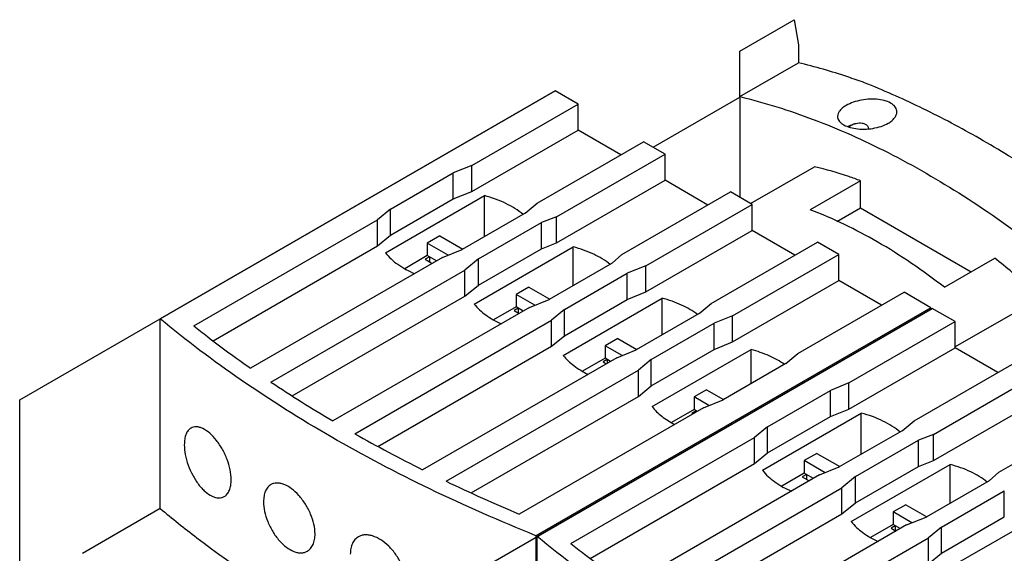
# Model space of a CAD drawing. Units: millimetres. Extents: x 20 to 153, y 53 to 189.
# Drawn here: x 24 to 107, y 144 to 189 of the extents above; entities that cross this region are included whole.
import ezdxf

# ---------------------------------------------------------------- set-up
doc = ezdxf.new("R2010")
doc.units = ezdxf.units.MM
doc.header["$LTSCALE"] = 15.70829
doc.layers.get('0').update_dxf_attribs({"linetype": 'CONTINUOUS'})
doc.layers.add('INTFCLR_74', color=7, linetype='CONTINUOUS')

msp = doc.modelspace()

# ---------------------------------------------------------------- linework, layer by layer
at = {"color": 7, "linetype": 'Continuous'}
for p, q in [((84.856, 182.298), (89.806, 185.155)), ((69.3, 182.788), (35.995, 163.559)), ((71.231, 181.673), (69.3, 182.788)), ((84.856, 182.298), (84.856, 173.806)), ((62.272, 176.5), (71.231, 181.673)), ((71.231, 179.468), (71.231, 181.673)), ((62.272, 174.296), (71.231, 179.468)), ((74.837, 177.386), (71.231, 179.468)), ((94.505, 179.989), (94.066, 179.736)), ((67.787, 173.316), (76.746, 178.488)), ((78.558, 177.443), (76.746, 178.488)), ((69.408, 172.16), (78.558, 177.443)), ((78.558, 175.238), (78.558, 177.443)), ((62.272, 176.5), (60.711, 175.87)), ((62.272, 174.296), (62.272, 176.5)), ((85.776, 173.275), (91.149, 176.378)), ((55.408, 172.808), (60.711, 175.87)), ((60.711, 173.665), (60.711, 175.87)), ((69.408, 169.955), (78.558, 175.238)), ((82.164, 173.156), (78.558, 175.238)), ((95.038, 175.2), (90.796, 172.751)), ((95.038, 172.908), (95.038, 175.2)), ((54.981, 169.132), (63.325, 173.949)), ((55.408, 170.603), (60.711, 173.665)), ((60.711, 173.665), (62.272, 174.296)), ((63.325, 170.485), (63.325, 173.949)), ((74.923, 168.976), (84.073, 174.258)), ((85.898, 173.205), (84.073, 174.258)), ((55.408, 172.808), (54.316, 171.907)), ((55.408, 170.603), (55.408, 172.808)), ((66.771, 172.475), (67.787, 173.316)), ((76.939, 168.032), (85.898, 173.205)), ((85.898, 171), (85.898, 173.205)), ((93.041, 171.755), (95.038, 172.908)), ((95.038, 172.908), (104.367, 167.522)), ((38.823, 162.962), (54.316, 171.907)), ((54.316, 169.702), (54.316, 171.907)), ((66.771, 172.475), (61.468, 169.413)), ((69.408, 172.16), (68.134, 171.67)), ((69.408, 169.955), (69.408, 172.16)), ((62.831, 168.608), (68.134, 171.67)), ((68.134, 169.465), (68.134, 171.67)), ((54.316, 169.702), (55.408, 170.603)), ((59.577, 170.561), (58.516, 169.948)), ((59.577, 170.561), (61.516, 169.441)), ((76.939, 165.828), (85.898, 171)), ((89.504, 168.918), (85.898, 171)), ((40.452, 161.698), (54.316, 169.702)), ((58.516, 169.948), (58.516, 168.887)), ((60.277, 168.932), (58.516, 169.948)), ((59.81, 168.743), (61.468, 169.413)), ((62.476, 164.804), (70.82, 169.622)), ((62.831, 166.403), (68.134, 169.465)), ((68.134, 169.465), (69.408, 169.955)), ((70.82, 166.362), (70.82, 169.622)), ((82.454, 164.848), (91.413, 170.021)), ((93.211, 168.983), (91.413, 170.021)), ((59.81, 168.743), (43.617, 159.394)), ((58.516, 168.887), (56.614, 167.788)), ((58.693, 168.785), (58.34, 168.581)), ((58.34, 168.581), (58.934, 168.237)), ((59.288, 168.441), (58.516, 168.887)), ((58.693, 168.785), (58.693, 168.376)), ((62.831, 168.608), (61.69, 167.664)), ((62.831, 166.403), (62.831, 168.608)), ((74.093, 168.252), (74.923, 168.976)), ((84.252, 163.81), (93.211, 168.983)), ((93.211, 166.778), (93.211, 168.983)), ((102.11, 166.219), (106.352, 168.669)), ((74.093, 168.252), (68.79, 165.19)), ((76.939, 168.032), (75.379, 167.402)), ((76.939, 165.828), (76.939, 168.032)), ((45.335, 158.221), (61.69, 167.664)), ((61.69, 165.459), (61.69, 167.664)), ((70.075, 164.34), (75.379, 167.402)), ((75.379, 165.197), (75.379, 167.402)), ((61.69, 165.459), (62.831, 166.403)), ((67.072, 166.233), (66.012, 165.621)), ((67.072, 166.233), (68.835, 165.216)), ((84.252, 161.606), (93.211, 166.778)), ((96.818, 164.696), (93.211, 166.778)), ((47.126, 157.051), (61.69, 165.459)), ((66.012, 165.621), (66.012, 164.559)), ((67.595, 164.707), (66.012, 165.621)), ((69.972, 160.477), (78.316, 165.294)), ((70.075, 162.135), (75.379, 165.197)), ((75.379, 165.197), (76.939, 165.828)), ((78.316, 162.204), (78.316, 165.294)), ((89.768, 160.626), (98.727, 165.798)), ((100.978, 164.498), (98.727, 165.798)), ((110.241, 165.355), (103.015, 161.184)), ((67.139, 164.522), (50.55, 154.945)), ((66.012, 164.559), (64.109, 163.461)), ((66.189, 164.457), (65.835, 164.253)), ((66.608, 164.215), (66.012, 164.559)), ((66.189, 164.457), (66.189, 164.049)), ((67.139, 164.522), (68.79, 165.19)), ((100.978, 164.498), (67.674, 145.27)), ((101.084, 164.437), (67.78, 145.209)), ((81.438, 164.007), (82.454, 164.848)), ((100.978, 164.376), (100.978, 164.498)), ((103.015, 163.322), (101.084, 164.437)), ((35.995, 147.556), (35.995, 163.559)), ((65.835, 164.253), (66.254, 164.011)), ((70.075, 164.34), (68.998, 163.447)), ((70.075, 162.135), (70.075, 164.34)), ((81.438, 164.007), (76.135, 160.945)), ((84.252, 163.81), (82.692, 163.179)), ((84.252, 161.606), (84.252, 163.81)), ((52.409, 153.87), (68.998, 163.447)), ((68.998, 161.243), (68.998, 163.447)), ((77.389, 160.117), (82.692, 163.179)), ((82.692, 160.975), (82.692, 163.179)), ((94.056, 158.15), (103.015, 163.322)), ((103.015, 161.118), (103.015, 163.322)), ((68.998, 161.243), (70.075, 162.135)), ((74.568, 161.906), (73.507, 161.294)), ((74.568, 161.906), (76.184, 160.973)), ((54.358, 152.791), (68.998, 161.243)), ((73.507, 161.294), (73.507, 160.232)), ((74.945, 160.464), (73.507, 161.294)), ((82.692, 160.975), (84.252, 161.606)), ((94.056, 155.945), (103.015, 161.118)), ((106.622, 159.036), (103.015, 161.118)), ((74.484, 160.278), (58.122, 150.831)), ((73.507, 160.232), (71.604, 159.134)), ((73.956, 159.973), (73.507, 160.232)), ((74.484, 160.278), (76.135, 160.945)), ((77.389, 157.913), (82.692, 160.975)), ((77.467, 156.15), (85.811, 160.967)), ((85.811, 158.087), (85.811, 160.967)), ((88.752, 159.785), (89.768, 160.626)), ((73.684, 160.13), (73.33, 159.926)), ((73.33, 159.926), (73.603, 159.769)), ((73.684, 160.13), (73.684, 159.816)), ((77.389, 160.117), (76.311, 159.225)), ((77.389, 157.913), (77.389, 160.117)), ((88.752, 159.785), (83.448, 156.723)), ((99.572, 154.966), (108.531, 160.138)), ((60.097, 149.864), (76.311, 159.225)), ((76.311, 157.021), (76.311, 159.225)), ((101.192, 153.81), (110.342, 159.092)), ((76.311, 157.021), (77.389, 157.913)), ((94.056, 158.15), (92.496, 157.519)), ((94.056, 155.945), (94.056, 158.15)), ((62.205, 148.877), (76.311, 157.021)), ((82.063, 157.579), (81.003, 156.966)), ((81.003, 156.966), (81.003, 155.905)), ((82.258, 156.241), (81.003, 156.966)), ((82.063, 157.579), (83.497, 156.751)), ((87.193, 154.457), (92.496, 157.519)), ((92.496, 155.315), (92.496, 157.519)), ((81.797, 156.055), (83.448, 156.723)), ((101.192, 151.605), (110.342, 156.888)), ((81.797, 156.055), (66.269, 147.09)), ((81.003, 155.905), (79.1, 154.806)), ((81.179, 155.803), (80.826, 155.599)), ((80.826, 155.599), (80.916, 155.546)), ((81.27, 155.751), (81.003, 155.905)), ((81.179, 155.803), (81.179, 155.698)), ((86.766, 150.781), (95.109, 155.599)), ((87.193, 152.253), (92.496, 155.315)), ((92.496, 155.315), (94.056, 155.945)), ((95.109, 152.135), (95.109, 155.599)), ((106.708, 150.625), (115.858, 155.908)), ((87.193, 154.457), (86.1, 153.556)), ((87.193, 152.253), (87.193, 154.457)), ((98.556, 154.124), (99.572, 154.966)), ((98.556, 154.124), (93.252, 151.063)), ((101.192, 153.81), (99.919, 153.319)), ((101.192, 151.605), (101.192, 153.81)), ((70.608, 144.612), (86.1, 153.556)), ((86.1, 151.352), (86.1, 153.556)), ((94.616, 150.257), (99.919, 153.319)), ((99.919, 151.115), (99.919, 153.319)), ((86.1, 151.352), (87.193, 152.253)), ((91.362, 152.21), (90.301, 151.598)), ((91.362, 152.21), (93.301, 151.091)), ((72.237, 143.348), (86.1, 151.352)), ((90.301, 151.598), (90.301, 150.536)), ((92.062, 150.581), (90.301, 151.598)), ((94.261, 146.454), (102.605, 151.271)), ((94.616, 148.053), (99.919, 151.115)), ((99.919, 151.115), (101.192, 151.605)), ((102.605, 148.011), (102.605, 151.271)), ((91.595, 150.392), (75.402, 141.044)), ((90.301, 150.536), (88.398, 149.438)), ((90.478, 150.434), (90.124, 150.23)), ((91.073, 150.091), (90.301, 150.536)), ((90.478, 150.434), (90.478, 150.026)), ((91.595, 150.392), (93.252, 151.063)), ((94.616, 150.257), (93.475, 149.313)), ((94.616, 148.053), (94.616, 150.257)), ((105.878, 149.901), (106.708, 150.625)), ((90.124, 150.23), (90.719, 149.887)), ((105.878, 149.901), (100.574, 146.839)), ((77.12, 139.87), (93.475, 149.313)), ((93.475, 147.109), (93.475, 149.313)), ((101.86, 145.989), (107.163, 149.051)), ((107.163, 146.847), (107.163, 149.051)), ((93.475, 147.109), (94.616, 148.053)), ((98.857, 147.883), (97.796, 147.27)), ((98.857, 147.883), (100.62, 146.865)), ((35.995, 147.556), (29.454, 143.78)), ((78.911, 138.7), (93.475, 147.109)), ((97.796, 147.27), (97.796, 146.209)), ((99.38, 146.356), (97.796, 147.27)), ((101.756, 142.127), (110.1, 146.944)), ((98.923, 146.172), (82.335, 136.594)), ((97.796, 146.209), (95.894, 145.11)), ((97.973, 146.107), (97.62, 145.903)), ((98.392, 145.865), (97.796, 146.209)), ((97.973, 146.107), (97.973, 145.699)), ((98.923, 146.172), (100.574, 146.839)), ((101.86, 143.785), (107.163, 146.847)), ((97.62, 145.903), (98.039, 145.661)), ((101.86, 145.989), (100.782, 145.097)), ((101.86, 143.785), (101.86, 145.989)), ((67.674, 145.27), (67.674, 129.267)), ((67.78, 129.205), (67.78, 145.209)), ((84.194, 135.52), (100.782, 145.097)), ((100.782, 142.892), (100.782, 145.097)), ((100.782, 142.892), (101.86, 143.785))]:
    msp.add_line(p, q, dxfattribs=at)
for centre, radius, start, end in [((106.187, 249.3), 109.537, 236.25233, 239.47418), ((113.546, 261.899), 124.129, 240.49299, 243.48015), ((120.209, 275.37), 139.159, 244.40751, 247.19393)]:
    msp.add_arc(centre, radius, start, end, dxfattribs=at)
for points, knots in [([(95.37, 183.469), (94.905, 183.638), (93.074, 184.278), (91.209, 184.818), (89.806, 185.155)], [0, 0, 0, 0, 0.255527, 1, 1, 1, 1]), ([(114.496, 172.651), (112.9, 173.808), (109.718, 175.994), (104.887, 178.93), (100.133, 181.435), (96.943, 182.846), (95.369, 183.468)], [0, 0, 0, 0, 0.268568, 0.525415, 0.7695, 1, 1, 1, 1]), ([(84.856, 182.298), (86.957, 181.792), (91.227, 180.45), (97.541, 177.622), (103.89, 173.955), (107.992, 171.052), (110.032, 169.479)], [0, 0, 0, 0, 0.227883, 0.470704, 0.72834, 1, 1, 1, 1]), ([(98.104, 181.009), (98.104, 181.072), (98.085, 181.201), (98, 181.383), (97.864, 181.55), (97.605, 181.758), (97.166, 181.954), (96.544, 182.081), (95.845, 182.104), (95.126, 182.022), (94.445, 181.844), (94.024, 181.66), (93.836, 181.552)], [0, 0, 0, 0, 0.039066, 0.079529, 0.123346, 0.171827, 0.284522, 0.417247, 0.564196, 0.716865, 0.865372, 1, 1, 1, 1]), ([(93.836, 181.552), (93.728, 181.489), (93.532, 181.358), (93.294, 181.129), (93.141, 180.885), (93.104, 180.709), (93.104, 180.627)], [0, 0, 0, 0, 0.306655, 0.572903, 0.800157, 1, 1, 1, 1]), ([(97.372, 180.051), (97.481, 180.114), (97.678, 180.248), (97.915, 180.485), (98.067, 180.74), (98.104, 180.923), (98.104, 181.009)], [0, 0, 0, 0, 0.300666, 0.564808, 0.794428, 1, 1, 1, 1]), ([(93.104, 180.627), (93.104, 180.567), (93.123, 180.445), (93.208, 180.271), (93.344, 180.112), (93.603, 179.911), (94.039, 179.717), (94.66, 179.579), (95.359, 179.539), (96.081, 179.601), (96.764, 179.764), (97.185, 179.943), (97.372, 180.051)], [0, 0, 0, 0, 0.037236, 0.07615, 0.118932, 0.166957, 0.280004, 0.414063, 0.56252, 0.716154, 0.864976, 1, 1, 1, 1]), ([(93.962, 179.78), (94.107, 179.855), (94.337, 179.956), (94.662, 180.046), (94.921, 180.083), (95.183, 180.075), (95.394, 180.013), (95.539, 179.923), (95.626, 179.836), (95.684, 179.732), (95.698, 179.654), (95.698, 179.617)], [0, 0, 0, 0, 0.244039, 0.372263, 0.502435, 0.633006, 0.761759, 0.824596, 0.88542, 0.943754, 1, 1, 1, 1]), ([(95.038, 175.2), (94.713, 175.323), (93.437, 175.78), (92.132, 176.155), (91.149, 176.378)], [0, 0, 0, 0, 0.256653, 1, 1, 1, 1]), ([(66.591, 172.351), (66.158, 172.724), (65.109, 173.376), (63.952, 173.785), (63.325, 173.949)], [0, 0, 0, 0, 0.468527, 1, 1, 1, 1]), ([(102.11, 166.219), (100.313, 167.618), (96.699, 170.095), (92.752, 172.016), (90.796, 172.751)], [0, 0, 0, 0, 0.521518, 1, 1, 1, 1]), ([(73.939, 168.146), (73.514, 168.487), (72.51, 169.084), (71.412, 169.467), (70.82, 169.622)], [0, 0, 0, 0, 0.470971, 1, 1, 1, 1]), ([(54.981, 169.132), (55.274, 168.758), (56.045, 168.065), (56.951, 167.581), (57.453, 167.367)], [0, 0, 0, 0, 0.465643, 1, 1, 1, 1]), ([(110.241, 165.355), (109.924, 165.65), (108.663, 166.795), (107.355, 167.888), (106.352, 168.669)], [0, 0, 0, 0, 0.254119, 1, 1, 1, 1]), ([(81.307, 163.918), (80.891, 164.233), (79.926, 164.786), (78.878, 165.147), (78.316, 165.294)], [0, 0, 0, 0, 0.472956, 1, 1, 1, 1]), ([(62.476, 164.804), (62.75, 164.456), (63.456, 163.807), (64.286, 163.339), (64.745, 163.13)], [0, 0, 0, 0, 0.467503, 1, 1, 1, 1]), ([(67.674, 145.27), (64.649, 146.484), (58.792, 149.055), (50.48, 153.428), (42.87, 158.211), (38.19, 161.735), (35.995, 163.559)], [0, 0, 0, 0, 0.266312, 0.522122, 0.766799, 1, 1, 1, 1]), ([(38.823, 162.962), (39.208, 162.656), (40.778, 161.43), (42.387, 160.253), (43.617, 159.394)], [0, 0, 0, 0, 0.246768, 1, 1, 1, 1]), ([(69.972, 160.477), (70.228, 160.15), (70.883, 159.537), (71.651, 159.084), (72.075, 158.88)], [0, 0, 0, 0, 0.469101, 1, 1, 1, 1]), ([(88.638, 159.711), (88.236, 159.995), (87.321, 160.496), (86.336, 160.83), (85.811, 160.967)], [0, 0, 0, 0, 0.475358, 1, 1, 1, 1]), ([(77.467, 156.15), (77.703, 155.849), (78.296, 155.28), (78.99, 154.849), (79.371, 154.652)], [0, 0, 0, 0, 0.471136, 1, 1, 1, 1]), ([(98.375, 154), (97.942, 154.373), (96.893, 155.026), (95.736, 155.435), (95.109, 155.599)], [0, 0, 0, 0, 0.468527, 1, 1, 1, 1]), ([(41.987, 149.995), (41.987, 150.271), (41.918, 150.853), (41.66, 151.714), (41.267, 152.552), (40.772, 153.301), (40.219, 153.9), (39.72, 154.257), (39.327, 154.412), (39.061, 154.46), (38.812, 154.441), (38.662, 154.383), (38.595, 154.344)], [0, 0, 0, 0, 0.134635, 0.283042, 0.436261, 0.584395, 0.718365, 0.831591, 0.879827, 0.922971, 0.962329, 1, 1, 1, 1]), ([(38.595, 154.344), (38.503, 154.291), (38.331, 154.136), (38.155, 153.809), (38.05, 153.398), (38.03, 153.097), (38.03, 152.936)], [0, 0, 0, 0, 0.20143, 0.429039, 0.694506, 1, 1, 1, 1]), ([(38.03, 152.936), (38.03, 152.659), (38.096, 152.076), (38.339, 151.209), (38.714, 150.362), (39.121, 149.716), (39.492, 149.272), (39.853, 148.915), (40.239, 148.641), (40.637, 148.489), (40.911, 148.444), (41.168, 148.467), (41.323, 148.53), (41.393, 148.57)], [0, 0, 0, 0, 0.134319, 0.282399, 0.434825, 0.581687, 0.650399, 0.714768, 0.82763, 0.876284, 0.920285, 0.96085, 1, 1, 1, 1]), ([(105.723, 149.795), (105.299, 150.137), (104.294, 150.734), (103.197, 151.116), (102.605, 151.271)], [0, 0, 0, 0, 0.470971, 1, 1, 1, 1]), ([(86.766, 150.781), (87.059, 150.408), (87.83, 149.715), (88.736, 149.231), (89.237, 149.017)], [0, 0, 0, 0, 0.465643, 1, 1, 1, 1]), ([(41.393, 148.57), (41.489, 148.625), (41.669, 148.783), (41.855, 149.115), (41.966, 149.53), (41.987, 149.834), (41.987, 149.995)], [0, 0, 0, 0, 0.205881, 0.435416, 0.69942, 1, 1, 1, 1]), ([(45.332, 149.579), (45.232, 149.521), (45.045, 149.36), (44.849, 149.023), (44.734, 148.605), (44.711, 148.3), (44.711, 148.138)], [0, 0, 0, 0, 0.211462, 0.442307, 0.704016, 1, 1, 1, 1]), ([(49.052, 145.419), (49.052, 145.693), (48.976, 146.269), (48.696, 147.116), (48.265, 147.934), (47.722, 148.658), (47.113, 149.229), (46.564, 149.557), (46.136, 149.689), (45.843, 149.722), (45.571, 149.689), (45.406, 149.622), (45.332, 149.579)], [0, 0, 0, 0, 0.130611, 0.27438, 0.423648, 0.569564, 0.703721, 0.819828, 0.870496, 0.916603, 0.959207, 1, 1, 1, 1]), ([(44.711, 148.138), (44.711, 147.863), (44.783, 147.286), (45.049, 146.432), (45.462, 145.605), (45.91, 144.983), (46.317, 144.559), (46.716, 144.219), (47.143, 143.966), (47.576, 143.838), (47.876, 143.809), (48.156, 143.847), (48.325, 143.917), (48.402, 143.962)], [0, 0, 0, 0, 0.130346, 0.273865, 0.422488, 0.56726, 0.635771, 0.700558, 0.816242, 0.867272, 0.914156, 0.957858, 1, 1, 1, 1]), ([(35.995, 147.556), (37.006, 146.716), (41.268, 143.331), (45.814, 140.311), (49.366, 138.211)], [0, 0, 0, 0, 0.241639, 1, 1, 1, 1]), ([(94.261, 146.454), (94.534, 146.106), (95.241, 145.456), (96.071, 144.988), (96.529, 144.779)], [0, 0, 0, 0, 0.467503, 1, 1, 1, 1]), ([(48.402, 143.962), (48.505, 144.021), (48.7, 144.185), (48.905, 144.527), (49.028, 144.949), (49.052, 145.257), (49.052, 145.419)], [0, 0, 0, 0, 0.21536, 0.447936, 0.708384, 1, 1, 1, 1]), ([(56.746, 141.206), (56.746, 141.479), (56.665, 142.052), (56.359, 142.888), (55.89, 143.686), (55.298, 144.383), (54.634, 144.924), (54.039, 145.222), (53.576, 145.331), (53.258, 145.348), (52.962, 145.301), (52.784, 145.226), (52.702, 145.179)], [0, 0, 0, 0, 0.127008, 0.26656, 0.412153, 0.5559, 0.690125, 0.808937, 0.861897, 0.910767, 0.956356, 1, 1, 1, 1]), ([(52.702, 145.179), (52.595, 145.117), (52.393, 144.95), (52.178, 144.603), (52.051, 144.178), (52.025, 143.869), (52.025, 143.706)], [0, 0, 0, 0, 0.220366, 0.454128, 0.712501, 1, 1, 1, 1]), ([(99.458, 126.92), (96.433, 128.133), (90.577, 130.704), (82.264, 135.078), (74.654, 139.861), (69.975, 143.385), (67.78, 145.209)], [0, 0, 0, 0, 0.266312, 0.522122, 0.766799, 1, 1, 1, 1]), ([(70.608, 144.612), (70.993, 144.306), (72.563, 143.079), (74.171, 141.903), (75.402, 141.044)], [0, 0, 0, 0, 0.246768, 1, 1, 1, 1])]:
    msp.add_open_spline(points, degree=3, knots=knots, dxfattribs=at)
at = {"layer": 'INTFCLR_74', "color": 140, "linetype": 'Continuous', "true_color": 0x00beeb}
for p, q in [((84.856, 186.133), (89.452, 188.786)), ((89.452, 188.786), (89.806, 186.675)), ((84.856, 182.24), (84.856, 186.133)), ((89.806, 186.675), (89.806, 185.155)), ((24.151, 156.721), (69.3, 182.788)), ((77.552, 178.023), (84.856, 182.24)), ((55.936, 138.371), (101.084, 164.437)), ((24.151, 129.51), (24.151, 156.721))]:
    msp.add_line(p, q, dxfattribs=at)

doc.saveas('drawing.dxf')
